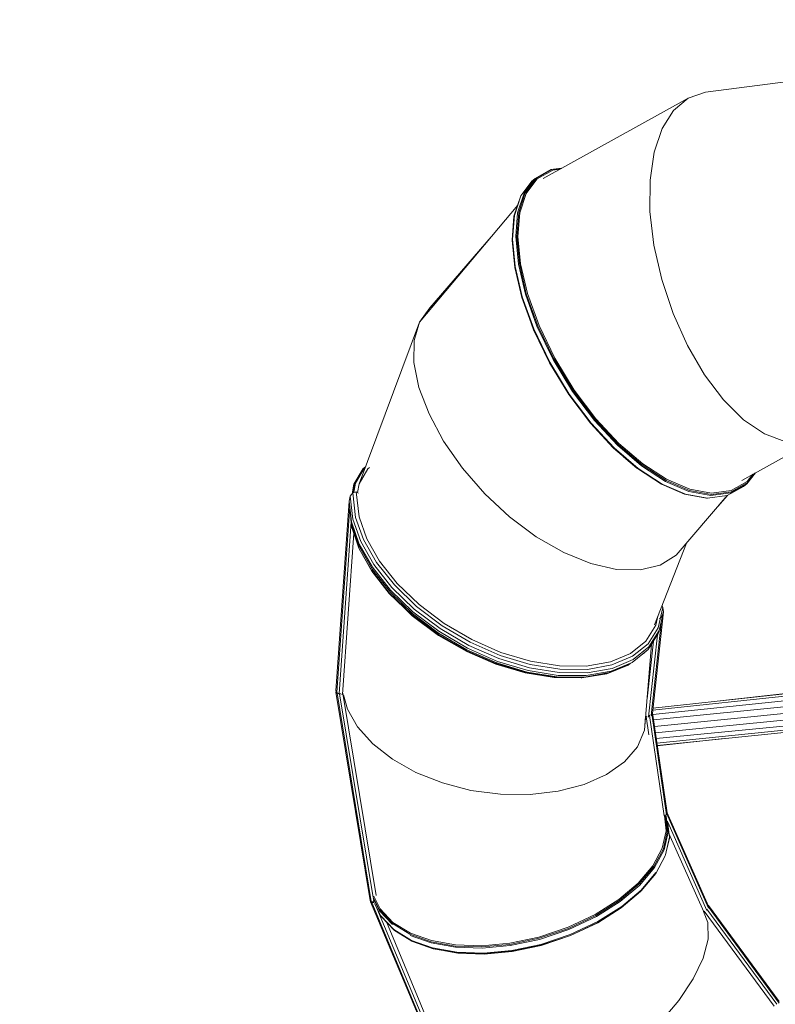
# Model space of a CAD drawing. Units: millimetres. Extents: x 46537 to 72171, y -21933 to -3419.
# Drawn here: x 62649 to 64412, y -11991 to -9694 of the extents above; entities that cross this region are included whole.
import ezdxf

# ---------------------------------------------------------------- set-up
doc = ezdxf.new("R2010")
doc.units = ezdxf.units.MM
doc.layers.add('Видимый контур (ГОСТ)', color=7, linetype='Continuous', lineweight=50)

msp = doc.modelspace()

# ---------------------------------------------------------------- linework, layer by layer
at = {"lineweight": 9}
msp.add_arc((64558.2, -11114.8), 2514.6, 358.4061, 169.6666, dxfattribs=at)
at = {"layer": 'Видимый контур (ГОСТ)', "lineweight": 9}
for p, q in [((64208.4, -9876.9), (63870.2, -10064.4)), ((63817.8, -10104.7), (63801.9, -10152.7)), ((63820.7, -10343.1), (63820.7, -10343.2)), ((64333.5, -10768.8), (64498.6, -10677.8)), ((64333.5, -10768.8), (64498.6, -10677.8)), ((64033.6, -10693.1), (64034.3, -10693.7)), ((63428.5, -10777.4), (63424.1, -10800.2)), ((63424.2, -10800), (63428.5, -10777.4)), ((63417.1, -10817.2), (63422.4, -10865.5)), ((64180.5, -10943.4), (64299, -10804.3)), ((64277.4, -10829.7), (64300.3, -10803.8)), ((63418.6, -10830.9), (63388.4, -11263.7)), ((63422, -10865.5), (63394.1, -11266.8)), ((63428.2, -10892.2), (63401.8, -11268.2)), ((64130, -11105.8), (64204.6, -10915.1)), ((64130, -11105.8), (64204.6, -10915.1)), ((64143, -10966.6), (64180.5, -10943.4)), ((64143, -10966.6), (64180.5, -10943.4)), ((64122.2, -11317.4), (64146.3, -11094.6)), ((64116, -11320.5), (64136.6, -11129)), ((64106.8, -11351.8), (64122.8, -11150.9)), ((64127.3, -11143.8), (64112.6, -11278.7)), ((64068.7, -11200), (64072.3, -11197.2)), ((64068.7, -11200), (64072.3, -11197.2)), ((63895.4, -11228.7), (63896.4, -11228.7)), ((64679.8, -11246.2), (64125.7, -11305.2)), ((64126.2, -11300.3), (64679.1, -11239.5)), ((64255.1, -11286.1), (64713.9, -11234.3)), ((63387.3, -11261.5), (63386.2, -11263.2)), ((63389, -11265.6), (63386.2, -11263.2)), ((63393.6, -11266.5), (63389, -11265.6)), ((63389, -11265.6), (63469, -11751.1)), ((63394.9, -11266.7), (63394.5, -11266.7)), ((63397.7, -11266.5), (63394.9, -11266.7)), ((63394.9, -11266.7), (63473.3, -11742.4)), ((63402.9, -11266.2), (63402.7, -11266.2)), ((63402.9, -11266.2), (63403.5, -11266)), ((63402.9, -11266.2), (63480.4, -11737.2)), ((64674, -11258.2), (64125.6, -11314.8)), ((64127.5, -11327.8), (64668.8, -11273.4)), ((64129.7, -11342.8), (64669, -11289.5)), ((64106.8, -11351.8), (64108.8, -11319.2)), ((64109.5, -11319.7), (64110.4, -11319.7)), ((64110.4, -11319.7), (64112.2, -11319.1)), ((64110.4, -11319.7), (64116.6, -11362.3)), ((64117.7, -11317.5), (64118, -11317.4)), ((64118, -11317.4), (64118.4, -11317)), ((64118, -11317.4), (64152.1, -11551.6)), ((64123.2, -11313.4), (64123.4, -11313.3)), ((64123.4, -11313.3), (64123.4, -11313.1)), ((64123.4, -11313.3), (64157.5, -11549.1)), ((64674.6, -11304.7), (64131.9, -11357.9)), ((64133.9, -11371.4), (64685.1, -11317)), ((64135.4, -11381.7), (64699.5, -11324.9)), ((64715.7, -11327.6), (64136.2, -11387.4)), ((64136.3, -11387.9), (64292.3, -11371.3)), ((64153.3, -11551.2), (64153.9, -11550.8)), ((64153.9, -11550.8), (64155.2, -11549.1)), ((64153.9, -11550.8), (64154.2, -11551.4)), ((64157.5, -11546), (64157.9, -11545.4)), ((64157.9, -11545.4), (64157.9, -11544.5)), ((64157.9, -11545.4), (64255.9, -11766.7)), ((64160.6, -11565.9), (64252.1, -11772.4)), ((64245, -11775.6), (64163.6, -11592.4)), ((64155.4, -11642.5), (64164.6, -11601.5)), ((63468, -11750.1), (63467.2, -11752.2)), ((63470.2, -11753.8), (63467.2, -11752.2)), ((63470.2, -11753.8), (63475.8, -11753.4)), ((63655.5, -12195.3), (63470.2, -11753.8)), ((63474, -11746.7), (63474.9, -11752.2)), ((64420.4, -11984.4), (64255.5, -11760.5)), ((64420.4, -11984.4), (64255.5, -11760.5)), ((63481.9, -11766.6), (63661.5, -12194.8)), ((64254.3, -11800.1), (64244.3, -11774.7)), ((64245.6, -11773.9), (64408.9, -11995.6)), ((64245.8, -11776.5), (64245.8, -11776.5)), ((64245.8, -11776.5), (64245.8, -11776.5)), ((64252, -11769.4), (64415.3, -11991.1)), ((64252.1, -11772.4), (64252.1, -11772.4)), ((64252.1, -11772.4), (64252.1, -11772.4)), ((64255, -11763.3), (64420.7, -11988.5)), ((63504.1, -11799.1), (63669.1, -12192.4))]:
    msp.add_line(p, q, dxfattribs=at)
at = {"layer": 'Видимый контур (ГОСТ)', "lineweight": 9, "flags": 128}
for points in [[(64568.5, -9822.2), (64248.7, -9863.4), (64208.4, -9876.9), (63870.2, -10064.4)], [(64568.5, -9822.2), (64248.7, -9863.4), (64208.4, -9876.9), (64174.1, -9905.6), (64147.3, -9948.2), (64128.7, -10003.3), (64119.4, -10068.6), (64119.2, -10141.8), (64128.6, -10220), (64146.7, -10300.3), (64173.2, -10379.5), (64206.8, -10454.5), (64246.5, -10522.6), (64290.7, -10581), (64337.8, -10627.5), (64386.2, -10660.2), (64433.7, -10677.9)], [(64208.4, -9876.9), (64174.1, -9905.6), (64147.3, -9948.2), (64128.7, -10003.3), (64119.4, -10068.6), (64119.2, -10141.8), (64128.6, -10220), (64146.7, -10300.3), (64173.2, -10379.5), (64206.8, -10454.5), (64246.5, -10522.6), (64290.7, -10581), (64337.8, -10627.5), (64386.2, -10660.2), (64433.7, -10677.9), (64478.8, -10679.9)], [(64363.6, -10752.2), (64346.6, -10774.1), (64308.7, -10795.5), (64262.4, -10801.5), (64211.2, -10792.2), (64156.9, -10768.9), (64100.9, -10732.7), (64045.3, -10685), (63991.4, -10626.9), (63940.8, -10559.9), (63895.1, -10485.2), (63857.7, -10407.9), (63830.7, -10333.3), (63814.5, -10263.2), (63808.4, -10199.5), (63812.9, -10144), (63828, -10098.3), (63853.7, -10064.2), (63890.1, -10043.5), (63912.7, -10040.8)], [(64359.3, -10754.6), (64346.3, -10771.3), (64308.6, -10792.5), (64262.5, -10798.5), (64211.9, -10789.3), (64157.8, -10766.1), (64102.2, -10730.1), (64046.5, -10682.7), (63993.1, -10624.9), (63942.6, -10558.3), (63897.4, -10484), (63860.3, -10407.1), (63833.5, -10332.9), (63816.9, -10263.3), (63811.1, -10199.9), (63815.5, -10144.7), (63830.4, -10099.2), (63856.1, -10065.3), (63892.4, -10044.8), (63909.2, -10042.7)], [(63913, -10040.6), (63887.9, -10043.7), (63851.3, -10064.4), (63843.7, -10070.6), (63817.8, -10104.7)], [(63913, -10040.6), (63887.9, -10043.7), (63851.3, -10064.4), (63843.7, -10070.6), (63817.8, -10104.7)], [(64345.6, -10776.5), (64307.7, -10797.9), (64261.2, -10803.9), (64209.9, -10794.6), (64155.5, -10771.2), (64099.6, -10734.9), (64043.5, -10687), (63989.6, -10628.8), (63938.8, -10561.6), (63893.1, -10486.6), (63855.6, -10409.1), (63828.7, -10334.2), (63812.1, -10264), (63806.1, -10200.1), (63810.3, -10144.4), (63825.5, -10098.6), (63851.3, -10064.4)], [(64253.1, -10810.3), (64202.1, -10800.9), (64147.6, -10777.5), (64091.6, -10741.2), (64035.8, -10693.2), (63981.7, -10635), (63930.8, -10567.8), (63885.4, -10492.8), (63847.9, -10415.2), (63821, -10340.4), (63804.4, -10270.1), (63798.3, -10206.3), (63802.8, -10150.5), (63817.8, -10104.7)], [(63810.5, -10126.8), (63581.7, -10399.4), (63440.6, -10777.2), (63436.8, -10797.3)], [(63801.9, -10152.7), (63797.7, -10208.2), (63803.7, -10271.9), (63820.2, -10341.9), (63847.1, -10416.5), (63847.4, -10417.4), (63884.5, -10494.4), (63929.8, -10568.7), (63980.1, -10635.4), (64033.6, -10693.1)], [(63801.9, -10152.7), (63797.7, -10208.2), (63803.7, -10271.9), (63820.2, -10341.9), (63820.7, -10343.2)], [(63748.8, -10200.3), (63605.9, -10366.1), (63581.7, -10399.4), (63440.6, -10777.2), (63436.8, -10797.3)], [(63820.7, -10343.2), (63847.4, -10417.4), (63884.5, -10494.4), (63929.8, -10568.7), (63980.1, -10635.4), (64033.6, -10693.1)], [(63613.8, -10361.3), (63605.9, -10366.1), (63581.7, -10399.4), (63569, -10442.6), (63568.6, -10494), (63580.2, -10551.9), (63603.7, -10613.8), (63637.8, -10677.5), (63681.7, -10740.4), (63733.7, -10800), (63791.7, -10854), (63853.9, -10900.3), (63917.9, -10937), (63981.1, -10962.8), (64041.3, -10976.5), (64096, -10977.8), (64143, -10966.6)], [(63613.8, -10361.3), (63605.9, -10366.1), (63581.7, -10399.4), (63569, -10442.6), (63568.6, -10494), (63580.2, -10551.9), (63603.7, -10613.8), (63637.8, -10677.5), (63681.7, -10740.4), (63733.7, -10800), (63791.7, -10854), (63853.9, -10900.3), (63917.9, -10937), (63981.1, -10962.8), (64041.3, -10976.5), (64096, -10977.8), (64143, -10966.6)], [(64089.9, -10741.5), (64034.3, -10693.7), (63980.6, -10635.7), (63929.9, -10568.6), (63884.4, -10493.9), (63847.1, -10416.5)], [(64057.5, -10713.6), (64088.9, -10740.6), (64089.9, -10741.5), (64145.9, -10777.7), (64200.1, -10801.1), (64251.2, -10810.4), (64253.1, -10810.3), (64299.5, -10804.3), (64337.5, -10782.8), (64345.6, -10776.5), (64365.4, -10751.2)], [(64057.5, -10713.6), (64088.9, -10740.6), (64089.9, -10741.5), (64145.9, -10777.7), (64200.1, -10801.1), (64251.2, -10810.4), (64253.1, -10810.3), (64299.5, -10804.3), (64337.5, -10782.8), (64345.6, -10776.5), (64365.4, -10751.2)], [(63425.6, -10798.2), (63429.9, -10775.8), (63451.4, -10740)], [(63427.9, -10797.4), (63432.1, -10775.4), (63453.4, -10739.8), (63455.1, -10738.4)], [(63455.9, -10736.4), (63451.4, -10740), (63450, -10741.5), (63428.5, -10777.4)], [(63455.9, -10736.4), (63451.4, -10740), (63450, -10741.5), (63428.5, -10777.4)], [(63464.8, -10739), (63461.2, -10742), (63440.6, -10777.2), (63436.8, -10797.3)], [(63438.8, -10798.4), (63433.8, -10795.8), (63425.9, -10797.9), (63419.7, -10805.8), (63417.1, -10817.2), (63386.3, -11259.8), (63388.4, -11263.7), (63394.1, -11266.8), (63394.6, -11266.9)], [(63438.8, -10798.4), (63433.8, -10795.8), (63425.9, -10797.9), (63419.7, -10805.8), (63417.1, -10817.2), (63422.4, -10865.5), (63423, -10871.7), (63441.2, -10923.6), (63471.8, -10977), (63513.5, -11029.7), (63565.5, -11079.8), (63625.5, -11125.2), (63626.1, -11125.6)], [(63433.8, -10795.8), (63440.6, -10854), (63458.4, -10905), (63488.3, -10957.4), (63529.4, -11009.1), (63580.3, -11058.1), (63639, -11102.5), (63703.3, -11140.4), (63771.6, -11170.3), (63840.4, -11191), (63907.8, -11201.8), (63970.7, -11202.2), (64026.8, -11192.3), (64074, -11172.5), (64109.9, -11143.7), (64132.9, -11107), (64137.9, -11085.7)], [(63417.1, -10817.2), (63386.3, -11259.8), (63388.4, -11263.7), (63394.1, -11266.8), (63394.6, -11266.9)], [(64140.7, -11119.4), (64116.8, -11157.3), (64079.7, -11187), (64031.1, -11207.5), (63973, -11217.8), (63907.6, -11217.4), (63837.8, -11206.2), (63766.5, -11184.7), (63696.2, -11153.8), (63629.7, -11114.7), (63569.3, -11069), (63517.2, -11018.5), (63474.8, -10965.4), (63444.2, -10911.7), (63425.8, -10859.5), (63419.7, -10805.8)], [(64149.5, -11065.3), (64138.7, -11112.5), (64115.1, -11149.9), (64078.2, -11179.3), (64030.4, -11199.5), (63973.1, -11209.7), (63908.7, -11209.2), (63840, -11198.2), (63769.3, -11177.1), (63700, -11146.5), (63634, -11107.9), (63574.5, -11062.7), (63522.9, -11012.8), (63481, -10960.2), (63450.4, -10907), (63432.4, -10855.3), (63425.9, -10797.9)], [(63419.4, -10839.5), (63423.1, -10876.5), (63423.7, -10878.9), (63440.7, -10928.9), (63470, -10980.6), (63510.9, -11032.9), (63564, -11083.8), (63564.7, -11084.6), (63625.9, -11130.4), (63691.6, -11168.2), (63759.6, -11197.6), (63828.3, -11217.9), (63895.4, -11228.7), (63895.4, -11228.7)], [(63419.4, -10839.5), (63423.1, -10876.5), (63423.7, -10878.9), (63440.7, -10928.9), (63470, -10980.6), (63510.9, -11032.9)], [(63422.4, -10865.5), (63423, -10871.7), (63441.2, -10923.6), (63471.8, -10977), (63513.5, -11029.7), (63565.5, -11079.8), (63625.5, -11125.2), (63626.1, -11125.6)], [(63422.4, -10865.5), (63440.6, -10917.8), (63471.6, -10971.6), (63513.8, -11024.7), (63565.9, -11075.2), (63626.5, -11121), (63693.3, -11160.2), (63763.8, -11191.2), (63835.2, -11212.7), (63905.3, -11223.9), (63970.6, -11224.4), (64029, -11214), (64077.6, -11193.6)], [(63965.6, -11227.6), (63961.4, -11228.3), (63897.3, -11227.4), (63829.5, -11216.5), (63760.5, -11195.9), (63691.8, -11166.4), (63625.6, -11128.2), (63563.8, -11082), (63510.7, -11030.9), (63469.5, -10978.6), (63440, -10926.6), (63423.1, -10876.5)], [(63536.8, -11057.8), (63564.7, -11084.6), (63625.9, -11130.4), (63691.6, -11168.2), (63759.6, -11197.6), (63828.3, -11217.9), (63895.4, -11228.7), (63895.4, -11228.7)], [(63761.3, -11194.7), (63761.5, -11194.8), (63832.5, -11216.1), (63901.6, -11227.2), (63966.5, -11227.6), (64024.3, -11217.4), (64072.4, -11197.1), (64077.6, -11193.6), (64114.7, -11163.7), (64138.6, -11125.9), (64140.7, -11119.4), (64150.5, -11075.9), (64149.5, -11065.3), (64147.2, -11061.7)], [(63960.3, -11229.7), (63896.4, -11228.7), (63828.9, -11217.8), (63760, -11197.4), (63691.5, -11167.9), (63625.6, -11129.8), (63564, -11083.8)], [(63761.3, -11194.7), (63761.5, -11194.8), (63832.5, -11216.1), (63901.6, -11227.2), (63966.5, -11227.6), (64024.3, -11217.4), (64072.4, -11197.1), (64077.6, -11193.6), (64114.7, -11163.7), (64138.6, -11125.9), (64140.7, -11119.4), (64150.5, -11075.9), (64147.2, -11086.2), (64141.7, -11092.2)], [(64124.6, -11313), (64124.9, -11312.6), (64150.5, -11075.9)], [(63761.5, -11194.8), (63691.7, -11164.1), (63625.5, -11125.2)], [(64098.5, -11176.8), (64106.9, -11170.2), (64107.6, -11169.4)], [(64098.5, -11176.8), (64106.9, -11170.2), (64107.6, -11169.4)], [(63901.9, -11228.8), (63958.9, -11229.7), (63960.3, -11229.7), (64018.5, -11220.2), (64068.7, -11200)], [(63901.9, -11228.8), (63958.9, -11229.7), (63960.3, -11229.7), (64018.5, -11220.2), (64068.7, -11200)], [(64071.2, -11197.6), (64070.1, -11198.6), (64048.1, -11207.4)], [(64022.3, -11217.8), (64019.8, -11218.8), (63977.9, -11225.6)], [(63387.3, -11261.5), (63386.2, -11263.2), (63466.4, -11748.7), (63469, -11751.1), (63474.9, -11752.2), (63475.6, -11752.2)], [(63386.2, -11263.2), (63466.4, -11748.7), (63469, -11751.1), (63474.9, -11752.2), (63475.6, -11752.2)], [(63399.1, -11267.7), (63401.8, -11268.2), (63402.1, -11268.2)], [(63399.1, -11267.7), (63401.8, -11268.2), (63402.1, -11268.2)], [(63404.3, -11269), (63413.2, -11302.4), (63437, -11343.8), (63472.6, -11383.3), (63518.3, -11419.2), (63573.2, -11450.2), (63635.1, -11474.8), (63701.5, -11492), (63770.6, -11501.2), (63839.5, -11501.9), (63905.3, -11494.2), (63965.7, -11478.4), (64017.8, -11455.1), (64060, -11425.4), (64090.1, -11390.5), (64106.8, -11351.8)], [(63404.3, -11269), (63413.2, -11302.4), (63437, -11343.8), (63472.6, -11383.3), (63518.3, -11419.2), (63573.2, -11450.2), (63635.1, -11474.8), (63701.5, -11492), (63770.6, -11501.2), (63839.5, -11501.9), (63905.3, -11494.2), (63965.7, -11478.4), (64017.8, -11455.1), (64060, -11425.4), (64090.1, -11390.5), (64106.8, -11351.8)], [(64114.6, -11320.6), (64116, -11320.5), (64116.4, -11320.3)], [(64121.8, -11317.6), (64122.2, -11317.4), (64122.4, -11317.3)], [(64158.8, -11545), (64159.1, -11544.4), (64125.1, -11310.8)], [(63473.4, -11741), (63487.9, -11770.7), (63518.6, -11802.6), (63559.2, -11827.5), (63608.5, -11845.2), (63664.9, -11855.2), (63726.8, -11857.3), (63792.4, -11851.3), (63860.7, -11836.9), (63928.9, -11814), (63993.2, -11783.9), (64048.4, -11748.9), (64093.7, -11710.5), (64128, -11670), (64150.4, -11628.6), (64159.7, -11587.7), (64155.4, -11551.2)], [(63474.8, -11739.1), (63489.3, -11768.4), (63519.6, -11800.2), (63560.1, -11824.9), (63609.2, -11842.5), (63665.1, -11852.5), (63726.8, -11854.6), (63792, -11848.6), (63859.8, -11834.3), (63928, -11811.5), (63991.6, -11781.5), (64046.4, -11746.8), (64091.6, -11708.6), (64125.8, -11668.3), (64147.9, -11627.2), (64157.3, -11586.5), (64152.9, -11551.1)], [(64157.1, -11552.4), (64161.5, -11589.9), (64152.1, -11630.9), (64129.5, -11672.4), (64095.3, -11713.1), (64049.6, -11751.6), (63994.2, -11786.7), (63930.2, -11816.8), (63861.5, -11839.9), (63793.1, -11854.3), (63727.3, -11860.3), (63665.3, -11858.2), (63608.5, -11848.1), (63559.3, -11830.4)], [(64156.8, -11549.6), (64157.5, -11549.1), (64157.7, -11548.9)], [(64256.2, -11762.1), (64256.1, -11761.9), (64158.9, -11543)], [(64256.2, -11762.1), (64256.1, -11761.9), (64158.9, -11543)], [(63476.4, -11755.7), (63491.1, -11785), (63492.5, -11787), (63523, -11818.9), (63563.9, -11843.9), (63565.4, -11844.5), (63613, -11861.5), (63614.6, -11862), (63670.7, -11872), (63732.4, -11874.1), (63797.6, -11868.1), (63865.3, -11853.8), (63933.6, -11830.9), (63997.3, -11801), (64052.1, -11766.3), (64097, -11728.1), (64098.3, -11726.8), (64132.8, -11686.3), (64155, -11644.9), (64164.4, -11604), (64164.6, -11601.5), (64160.3, -11563.6)], [(63476.4, -11755.7), (63491.1, -11785), (63492.5, -11787), (63523, -11818.9), (63563.9, -11843.9), (63565.4, -11844.5), (63614.6, -11862), (63670.7, -11872), (63732.4, -11874.1), (63797.6, -11868.1), (63865.3, -11853.8), (63933.6, -11830.9), (63997.3, -11801), (64052.1, -11766.3), (64097, -11728.1), (64098.3, -11726.8), (64132.8, -11686.3), (64155, -11644.9), (64164.4, -11604), (64164.6, -11601.5), (64160.3, -11563.6)], [(64132.8, -11684), (64098.7, -11724.6), (64053.2, -11763.2), (63997.8, -11798.2), (63933.3, -11828.4), (63864.8, -11851.4), (63796.5, -11865.9), (63730.6, -11871.9), (63668.4, -11869.8), (63611.8, -11859.7), (63562.5, -11842), (63521.6, -11817), (63491.1, -11785)], [(64098.3, -11726.8), (64053.1, -11765.2), (63997.8, -11800.2), (63933.5, -11830.3), (63865.3, -11853.2), (63797.4, -11867.6), (63731.4, -11873.7), (63669.5, -11871.5), (63613, -11861.5), (63563.9, -11843.9)], [(63468, -11750.1), (63467.2, -11752.2), (63652.7, -12193.6)], [(63467.2, -11752.2), (63652.7, -12193.6), (63655.5, -12195.3), (63661.5, -12194.8), (63665.3, -12193.6)], [(63473.1, -11743.5), (63487.9, -11773.4), (63518.4, -11805.4)], [(63671.4, -12192.5), (63689.4, -12212), (63721.9, -12227.6), (63762.6, -12233.7), (63810.7, -12230.2), (63864.2, -12216.9), (63921.5, -12194.3), (63980.4, -12163.3), (64038.6, -12124.9), (64093.9, -12080.8), (64143.8, -12032.7), (64186.7, -11982.4), (64220.3, -11932.1), (64243.5, -11883.6), (64255.1, -11839.1), (64254.3, -11800.1), (64244.3, -11774.7)], [(63671.4, -12192.5), (63689.4, -12212), (63721.9, -12227.6), (63762.6, -12233.7), (63810.7, -12230.2), (63864.2, -12216.9), (63921.5, -12194.3), (63980.4, -12163.3), (64038.6, -12124.9), (64093.9, -12080.8), (64143.8, -12032.7), (64186.7, -11982.4), (64220.3, -11932.1), (64243.5, -11883.6), (64255.1, -11839.1), (64254.3, -11800.1)]]:
    msp.add_lwpolyline(points, dxfattribs=at)

doc.saveas('drawing.dxf')
